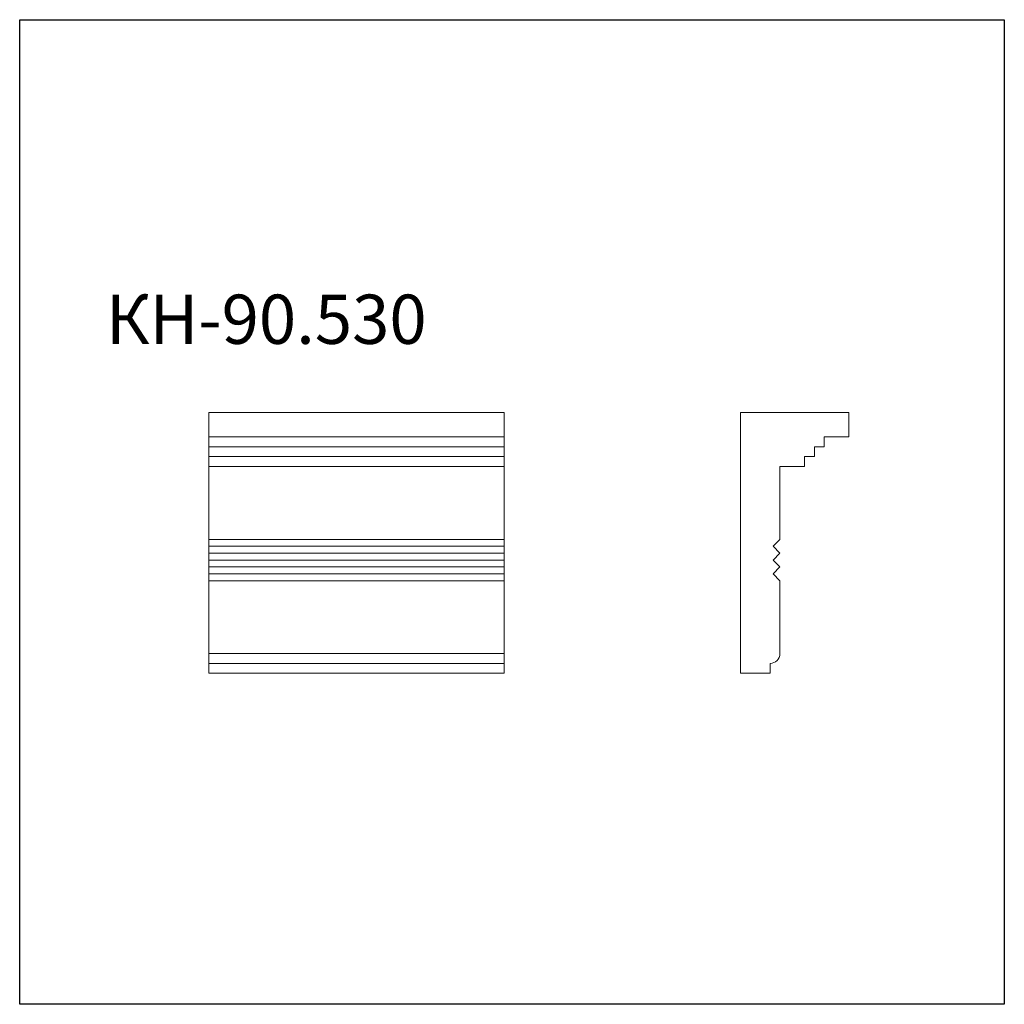
# Model space of a CAD drawing. Units: millimetres. Extents: x 982 to 2982, y 362 to 2362.
import ezdxf

# ---------------------------------------------------------------- set-up
doc = ezdxf.new("R2010")
doc.units = ezdxf.units.MM
doc.styles.add('SLDTEXTSTYLE0', font='TXT', dxfattribs={"width": 0.663})

msp = doc.modelspace()

# ---------------------------------------------------------------- linework, layer by layer
for p, q in [((982.4, 361.9), (982.4, 2361.9)), ((982.4, 2361.9), (2982.4, 2361.9)), ((2982.4, 2361.9), (2982.4, 361.9)), ((2982.4, 361.9), (982.4, 361.9))]:
    msp.add_line(p, q)
at = {"color": 7, "linetype": 'Continuous', "lineweight": 15}
for p, q in [((1966.6, 1564.3), (1366.6, 1564.3)), ((1366.6, 1564.3), (1366.6, 1514.3)), ((1966.6, 1564.3), (1966.6, 1514.3)), ((2446.7, 1034.3), (2446.7, 1564.3)), ((2446.7, 1564.3), (2666.7, 1564.3)), ((2666.7, 1564.3), (2666.7, 1514.3)), ((1966.6, 1514.3), (1366.6, 1514.3)), ((1366.6, 1514.3), (1366.6, 1494.3)), ((1966.6, 1514.3), (1966.6, 1494.3)), ((2666.7, 1514.3), (2616.7, 1514.3)), ((2616.7, 1514.3), (2616.7, 1494.3)), ((1966.6, 1494.3), (1366.6, 1494.3)), ((1366.6, 1494.3), (1366.6, 1474.3)), ((1966.6, 1494.3), (1966.6, 1474.3)), ((2616.7, 1494.3), (2596.7, 1494.3)), ((2596.7, 1494.3), (2596.7, 1474.3)), ((1966.6, 1474.3), (1366.6, 1474.3)), ((1366.6, 1474.3), (1366.6, 1454.3)), ((1966.6, 1474.3), (1966.6, 1454.3)), ((2596.7, 1474.3), (2576.7, 1474.3)), ((2576.7, 1474.3), (2576.7, 1454.3)), ((1966.6, 1454.3), (1366.6, 1454.3)), ((1366.6, 1454.3), (1366.6, 1306.3)), ((1966.6, 1454.3), (1966.6, 1306.3)), ((2576.7, 1454.3), (2526.7, 1454.3)), ((2526.7, 1454.3), (2526.7, 1306.3)), ((1966.6, 1306.3), (1366.6, 1306.3)), ((1366.6, 1306.3), (1366.6, 1292.3)), ((1966.6, 1306.3), (1966.6, 1292.3)), ((2526.7, 1306.3), (2512.7, 1292.3)), ((1966.6, 1292.3), (1366.6, 1292.3)), ((1366.6, 1292.3), (1366.6, 1278.3)), ((1966.6, 1292.3), (1966.6, 1278.3)), ((2512.7, 1292.3), (2526.7, 1278.3)), ((1966.6, 1278.3), (1366.6, 1278.3)), ((1366.6, 1278.3), (1366.6, 1264.3)), ((1966.6, 1264.3), (1366.6, 1264.3)), ((1366.6, 1264.3), (1366.6, 1250.3)), ((1966.6, 1278.3), (1966.6, 1264.3)), ((1966.6, 1264.3), (1966.6, 1250.3)), ((2526.7, 1278.3), (2512.7, 1264.3)), ((2512.7, 1264.3), (2526.7, 1250.3)), ((1966.6, 1250.3), (1366.6, 1250.3)), ((1366.6, 1250.3), (1366.6, 1236.3)), ((1966.6, 1250.3), (1966.6, 1236.3)), ((2526.7, 1250.3), (2512.7, 1236.3)), ((1966.6, 1236.3), (1366.6, 1236.3)), ((1366.6, 1236.3), (1366.6, 1222.3)), ((1966.6, 1222.3), (1366.6, 1222.3)), ((1366.6, 1222.3), (1366.6, 1074.3)), ((1966.6, 1236.3), (1966.6, 1222.3)), ((1966.6, 1222.3), (1966.6, 1074.3)), ((2512.7, 1236.3), (2526.7, 1222.3)), ((2526.7, 1222.3), (2526.7, 1074.3)), ((1966.6, 1074.3), (1366.6, 1074.3)), ((1366.6, 1074.3), (1366.6, 1054.3)), ((1966.6, 1074.3), (1966.6, 1054.3)), ((1966.6, 1054.3), (1366.6, 1054.3)), ((1366.6, 1054.3), (1366.6, 1034.3)), ((1966.6, 1054.3), (1966.6, 1034.3)), ((2506.7, 1054.3), (2506.7, 1034.3)), ((1966.6, 1034.3), (1366.6, 1034.3)), ((2506.7, 1034.3), (2446.7, 1034.3))]:
    msp.add_line(p, q, dxfattribs=at)
msp.add_arc((2506.7, 1074.3), 20, 270, 0, dxfattribs=at)

# ---------------------------------------------------------------- texts
at = {"color": 7, "linetype": 'Continuous', "lineweight": 0, "insert": (1157.5, 1803.4), "char_height": 100, "attachment_point": 1, "style": 'SLDTEXTSTYLE0'}
msp.add_mtext('КН-90.530', dxfattribs=at)

doc.saveas('drawing.dxf')
